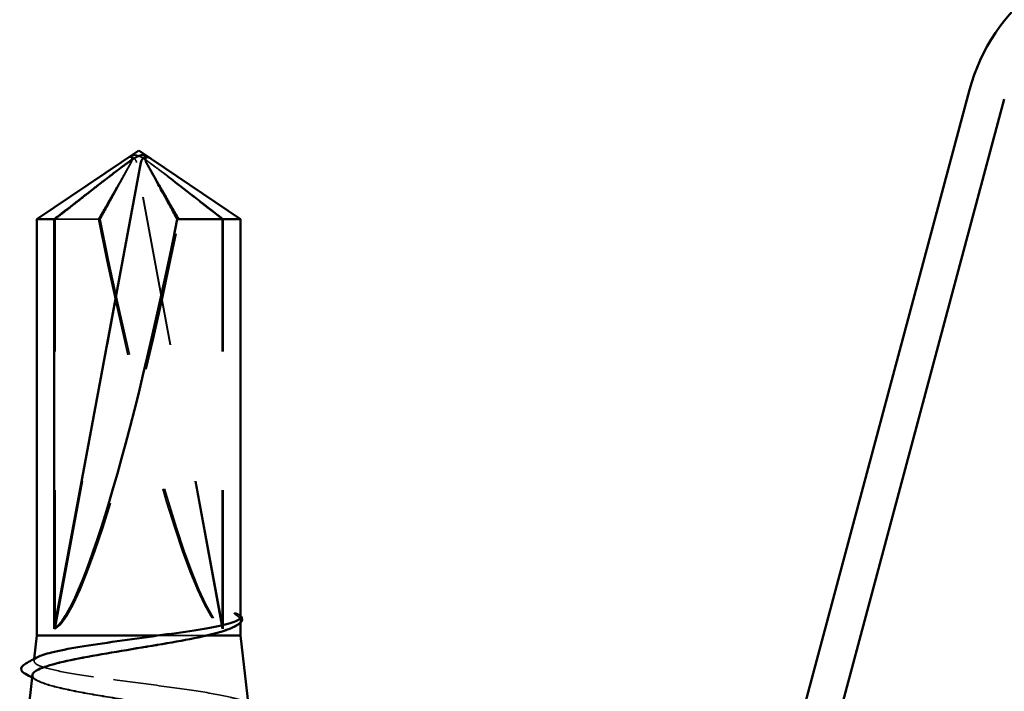
# Model space of a CAD drawing. Units: inches. Extents: x 0.6 to 33.4, y 0.6 to 21.4.
# Drawn here: x 12.9 to 13.7, y 8.9 to 9.4 of the extents above; entities that cross this region are included whole.
import ezdxf

# ---------------------------------------------------------------- set-up
doc = ezdxf.new("R2010")
doc.units = ezdxf.units.IN
doc.header["$LTSCALE"] = 2
doc.header["$MEASUREMENT"] = 0
doc.linetypes.add('DASHED', pattern=[0.2067, 0.1654, -0.0413])
doc.layers.add('Hidden (ANSI)', color=7, linetype='DASHED', lineweight=35)
doc.layers.add('Visible (ANSI)', color=7, linetype='Continuous', lineweight=50)

msp = doc.modelspace()

# ---------------------------------------------------------------- linework, layer by layer
at = {"layer": 'Hidden (ANSI)'}
for p, q in [((13.02534, 9.30884), (13.02528, 9.30884)), ((13.03777, 9.30884), (13.03782, 9.30884))]:
    msp.add_line(p, q, dxfattribs=at)
at = {"layer": 'Hidden (ANSI)', "ltscale": 0.000787211}
msp.add_line((13.02581, 9.30884), (13.02534, 9.30884), dxfattribs=at)
at = {"layer": 'Hidden (ANSI)', "ltscale": 0.327486}
for p, q in [((12.97131, 8.96858), (13.03316, 9.30489)), ((13.0918, 8.96858), (13.02995, 9.30489)), ((13.09256, 8.96858), (13.03004, 9.30489))]:
    msp.add_line(p, q, dxfattribs=at)
at = {"layer": 'Hidden (ANSI)', "ltscale": 0.041259}
msp.add_line((13.00373, 9.264), (12.97055, 9.264), dxfattribs=at)
at = {"layer": 'Hidden (ANSI)', "ltscale": 0.281246}
for p, q in [((12.97131, 8.96858), (12.97131, 9.264)), ((13.0918, 8.96858), (13.0918, 9.264)), ((13.09256, 8.96858), (13.09256, 9.264))]:
    msp.add_line(p, q, dxfattribs=at)
at = {"layer": 'Hidden (ANSI)', "ltscale": 6.80186e-05}
msp.add_line((13.10505, 8.97684), (13.10505, 8.97702), dxfattribs=at)
at = {"layer": 'Hidden (ANSI)', "ltscale": 0.001517}
msp.add_line((13.10505, 8.97296), (13.10505, 8.97466), dxfattribs=at)
at = {"layer": 'Hidden (ANSI)', "ltscale": 0.037757}
msp.add_line((13.08015, 8.96358), (13.04482, 8.96358), dxfattribs=at)
at = {"layer": 'Hidden (ANSI)', "ltscale": 7.95199e-05}
msp.add_line((12.95604, 8.94558), (12.95602, 8.94539), dxfattribs=at)
at = {"layer": 'Hidden (ANSI)', "ltscale": 0.001087}
msp.add_line((12.95618, 8.94682), (12.95604, 8.94558), dxfattribs=at)
at = {"layer": 'Hidden (ANSI)', "ltscale": 0.008657}
for centre, ratio, start_param, end_param in [((13.02576, 9.30384), 0.856763, 4.923829, 6.762809), ((13.02581, 9.30384), 0.866025, 4.923829, 6.762809), ((13.03734, 9.30384), 0.856763, 5.803561, 7.642542)]:
    msp.add_ellipse(centre, major_axis=(0, 0.005), ratio=ratio, start_param=start_param, end_param=end_param, dxfattribs=at)
at = {"layer": 'Hidden (ANSI)', "ltscale": 0.002184}
msp.add_ellipse((13.0373, 9.30384), major_axis=(0, 0.005), ratio=0.866025, start_param=5.803561, end_param=6.283185, dxfattribs=at)
at = {"layer": 'Hidden (ANSI)', "ltscale": 0.301787}
for major_axis, ratio, start_param, end_param in [((-0.06371, -0.34235), 0.107033, 0.087997, 1.455368), ((-0.06371, 0.34235), 0.107033, 1.686225, 3.053596), ((-0.06436, 0.34236), 0.1037, 1.686651, 3.054021)]:
    msp.add_ellipse((13.03155, 9.31021), major_axis=major_axis, ratio=ratio, start_param=start_param, end_param=end_param, dxfattribs=at)
at = {"layer": 'Hidden (ANSI)', "ltscale": 0.088835}
msp.add_open_spline([(12.97131, 9.264), (12.97372, 9.2659), (12.97801, 9.26927), (12.98242, 9.27272), (12.98704, 9.27635), (12.99091, 9.27938), (12.99572, 9.28315), (12.99915, 9.28583), (13.00274, 9.28864), (13.00514, 9.29051), (13.00772, 9.29251), (13.00949, 9.29388), (13.01143, 9.29539), (13.01279, 9.29644), (13.0146, 9.29784), (13.01616, 9.29903), (13.01813, 9.30054), (13.01958, 9.30163), (13.02111, 9.30279), (13.02216, 9.30357), (13.02353, 9.30458), (13.02467, 9.3054), (13.02608, 9.3064), (13.02709, 9.3071), (13.02816, 9.3078), (13.02889, 9.30825), (13.02984, 9.30881), (13.03063, 9.30923), (13.03166, 9.3097), (13.03243, 9.30997), (13.03332, 9.31016), (13.03399, 9.31022), (13.03483, 9.31018), (13.03552, 9.31005), (13.03647, 9.30975), (13.03754, 9.3093), (13.03865, 9.30869), (13.03932, 9.30828)], degree=3, knots=[-0.3311835, -0.3311835, -0.3311835, -0.3311835, -0.3294586, -0.3277337, -0.3268713, -0.3242839, -0.322559, -0.3191091, -0.3173842, -0.3139344, -0.3122095, -0.3087597, -0.3070347, -0.3035849, -0.30186, -0.2966853, -0.2932354, -0.2863358, -0.2828859, -0.2759863, -0.2725365, -0.262187, -0.2552873, -0.241488, -0.2345883, -0.220789, -0.2138894, -0.1931904, -0.1793911, -0.1517925, -0.1379931, -0.1103945, -0.0965952, -0.0689966, -0.0551973, -0.0275986, 0, 0, 0, 0], dxfattribs=at)
at = {"layer": 'Hidden (ANSI)', "ltscale": 0.088847}
for points in [[(13.0918, 9.264), (13.05903, 9.28974), (13.0401, 9.3043), (13.03164, 9.31008), (13.02712, 9.3103), (13.02379, 9.30828)], [(13.09256, 9.264), (13.05944, 9.28974), (13.0403, 9.3043), (13.03175, 9.31008), (13.02718, 9.3103), (13.02381, 9.30828)]]:
    msp.add_rational_spline(points, [1, 1.94592589218, 4.18692091141, 7.70579477054, 7.96723022881, 6.10740377948], degree=2, knots=[0, 0, 0, 0.0304004, 0.0835607, 0.2126772, 0.3311835, 0.3311835, 0.3311835], dxfattribs=at)
at = {"layer": 'Hidden (ANSI)', "ltscale": 0.011666}
for points in [[(13.02379, 9.30828), (13.0238, 9.30829), (13.02381, 9.30829), (13.02413, 9.30849), (13.0244, 9.30862), (13.02494, 9.30883), (13.02523, 9.30887), (13.02574, 9.30879), (13.02597, 9.30867), (13.02653, 9.30814), (13.02671, 9.30749), (13.02653, 9.30616), (13.02627, 9.30551), (13.02592, 9.30489)], [(13.02381, 9.30828), (13.02382, 9.30829), (13.02383, 9.30829), (13.02415, 9.30849), (13.02443, 9.30862), (13.02499, 9.30883), (13.02528, 9.30887), (13.02582, 9.30879), (13.02606, 9.30867), (13.02665, 9.30814), (13.02685, 9.30749), (13.02671, 9.30616), (13.02647, 9.30551), (13.02613, 9.30489)], [(13.03932, 9.30828), (13.03931, 9.30829), (13.0393, 9.30829), (13.03898, 9.30849), (13.03871, 9.30862), (13.03817, 9.30883), (13.03788, 9.30887), (13.03737, 9.30879), (13.03714, 9.30867), (13.03657, 9.30814), (13.0364, 9.30749), (13.03658, 9.30616), (13.03684, 9.30551), (13.03719, 9.30489)]]:
    msp.add_open_spline(points, degree=3, knots=[0.00292271, 0.00292271, 0.00292271, 0.00292271, 0.00302623, 0.00302623, 0.00605246, 0.00605246, 0.010393, 0.010393, 0.01473354, 0.01473354, 0.02471013, 0.02471013, 0.03294046, 0.03294046, 0.03294046, 0.03294046], dxfattribs=at)
at = {"layer": 'Hidden (ANSI)', "ltscale": 0.069564}
for points, weights in [([(13.02592, 9.30489), (13.0224, 9.29877), (13.00249, 9.264)], [1, 1.40098609712, 1]), ([(13.02613, 9.30489), (13.02277, 9.29877), (13.00373, 9.264)], [1, 1.40098609712, 1]), ([(13.03719, 9.30489), (13.0407, 9.29877), (13.06062, 9.264)], [1, 1.40098609816, 1])]:
    msp.add_rational_spline(points, weights, degree=2, dxfattribs=at)
at = {"layer": 'Hidden (ANSI)', "ltscale": 0.023478}
for points in [[(13.10373, 8.97868), (13.10302, 8.97917), (13.10217, 8.97951), (13.10122, 8.97977), (13.10095, 8.97981), (13.10068, 8.97981), (13.1006, 8.9798), (13.10051, 8.97976), (13.10049, 8.97975), (13.10048, 8.97972), (13.10047, 8.97971), (13.10047, 8.9797), (13.10047, 8.97969), (13.10046, 8.97968), (13.10046, 8.97967), (13.10046, 8.97966), (13.10047, 8.97966), (13.10047, 8.97964), (13.10047, 8.97963), (13.10048, 8.97961), (13.10048, 8.97959), (13.10052, 8.97953), (13.10055, 8.97948), (13.10073, 8.97927), (13.101, 8.97905), (13.10198, 8.9783), (13.10295, 8.97764), (13.10373, 8.9769)], [(13.10397, 8.97868), (13.10333, 8.97917), (13.10253, 8.97951), (13.10164, 8.97977), (13.10138, 8.97981), (13.10113, 8.97981), (13.10105, 8.9798), (13.10097, 8.97976), (13.10095, 8.97975), (13.10093, 8.97972), (13.10093, 8.97971), (13.10092, 8.9797), (13.10092, 8.97969), (13.10092, 8.97968), (13.10092, 8.97967), (13.10092, 8.97966), (13.10092, 8.97966), (13.10092, 8.97964), (13.10092, 8.97963), (13.10093, 8.97961), (13.10094, 8.97959), (13.10097, 8.97953), (13.101, 8.97948), (13.10117, 8.97927), (13.10143, 8.97905), (13.10236, 8.9783), (13.10327, 8.97764), (13.10397, 8.9769)]]:
    msp.add_open_spline(points, degree=3, knots=[0, 0, 0, 0, 0.0287814, 0.0287814, 0.0430983, 0.0430983, 0.0482028, 0.0482028, 0.0503506, 0.0503506, 0.0509274, 0.0509274, 0.0512754, 0.0512754, 0.0515639, 0.0515639, 0.0518783, 0.0518783, 0.0523866, 0.0523866, 0.0535219, 0.0535219, 0.0571251, 0.0571251, 0.0737352, 0.0737352, 0.1081279, 0.1081279, 0.1081279, 0.1081279], dxfattribs=at)
at = {"layer": 'Hidden (ANSI)', "ltscale": 0.00597}
msp.add_open_spline([(13.10366, 8.9789), (13.1042, 8.97855), (13.10467, 8.97819), (13.10505, 8.9778)], degree=3, dxfattribs=at)
at = {"layer": 'Hidden (ANSI)', "ltscale": 0.110114}
msp.add_open_spline([(13.04613, 8.96358), (13.0556, 8.96485), (13.06459, 8.96611), (13.08061, 8.96865), (13.08747, 8.96991), (13.09808, 8.97243), (13.10175, 8.97367), (13.10549, 8.97618), (13.10553, 8.97742), (13.10373, 8.97868)], degree=3, knots=[0, 0, 0, 0, 0.0741968, 0.0741968, 0.1483936, 0.1483936, 0.221637, 0.221637, 0.2948804, 0.2948804, 0.2948804, 0.2948804], dxfattribs=at)
at = {"layer": 'Hidden (ANSI)', "ltscale": 0.072434}
msp.add_open_spline([(13.10373, 8.9769), (13.10557, 8.97518), (13.10549, 8.97347), (13.10194, 8.97038), (13.09921, 8.96902), (13.09162, 8.9663), (13.0868, 8.96494), (13.08114, 8.96358)], degree=3, knots=[0, 0, 0, 0, 0.0752403, 0.0752403, 0.1345891, 0.1345891, 0.1939379, 0.1939379, 0.1939379, 0.1939379], dxfattribs=at)
at = {"layer": 'Hidden (ANSI)', "ltscale": 0.035533}
msp.add_open_spline([(13.10397, 8.9769), (13.10563, 8.97518), (13.10538, 8.97347), (13.10265, 8.97128), (13.10194, 8.97082), (13.1011, 8.97036)], degree=3, knots=[0, 0, 0, 0, 0.07524033, 0.07524033, 0.095311, 0.095311, 0.095311, 0.095311], dxfattribs=at)
at = {"layer": 'Hidden (ANSI)', "ltscale": 0.038348}
msp.add_open_spline([(13.10348, 8.97885), (13.10465, 8.97812), (13.10551, 8.97736), (13.1064, 8.97557), (13.10635, 8.97451), (13.10531, 8.97266), (13.10427, 8.97186), (13.10285, 8.97108)], degree=3, knots=[0, 0, 0, 0, 0.0337349, 0.0337349, 0.0649624, 0.0649624, 0.1023884, 0.1023884, 0.1023884, 0.1023884], dxfattribs=at)
at = {"layer": 'Hidden (ANSI)', "ltscale": 0.012025}
msp.add_open_spline([(13.10505, 8.97702), (13.10505, 8.97757), (13.10469, 8.97812), (13.10397, 8.97868)], degree=3, dxfattribs=at)
at = {"layer": 'Hidden (ANSI)', "ltscale": 0.001797}
msp.add_open_spline([(13.10285, 8.97108), (13.10226, 8.97076), (13.10168, 8.97044), (13.1011, 8.97012)], degree=3, dxfattribs=at)
at = {"layer": 'Hidden (ANSI)', "ltscale": 0.997639}
msp.add_open_spline([(13.08114, 8.96358), (13.07408, 8.96194), (13.06575, 8.96033), (13.04749, 8.95707), (13.03772, 8.95546), (13.01804, 8.9522), (13.00832, 8.95059), (12.99025, 8.94733), (12.98209, 8.94572), (12.96847, 8.94246), (12.96315, 8.94085), (12.95613, 8.93759), (12.95452, 8.93598), (12.95529, 8.93272), (12.95768, 8.93111), (12.96623, 8.92786), (12.97231, 8.92624), (12.98742, 8.92299), (12.9963, 8.92138), (13.01572, 8.91813), (13.02607, 8.91651), (13.04687, 8.91326), (13.0571, 8.91165), (13.07607, 8.9084), (13.08461, 8.90679), (13.0988, 8.90353), (13.1043, 8.90192), (13.11146, 8.89867), (13.11303, 8.89706), (13.11197, 8.89381), (13.10932, 8.8922), (13.10009, 8.88895), (13.09357, 8.88734), (13.07748, 8.88409), (13.06805, 8.88248), (13.0475, 8.87923), (13.03658, 8.87762), (13.01468, 8.87437), (13.00392, 8.87276), (12.98402, 8.86952), (12.97509, 8.86791), (12.96029, 8.86466), (12.95458, 8.86305), (12.94722, 8.8598), (12.94566, 8.85819), (12.94695, 8.85495), (12.94983, 8.85334), (12.9597, 8.85009), (12.96662, 8.84848), (12.98239, 8.84548), (12.99071, 8.8441), (13.00876, 8.84133), (13.01838, 8.83996), (13.02815, 8.83858)], degree=3, knots=[0, 0, 0, 0, 0.075245, 0.075245, 0.151005, 0.151005, 0.22728, 0.22728, 0.304069, 0.304069, 0.381373, 0.381373, 0.459192, 0.459192, 0.537526, 0.537526, 0.616375, 0.616375, 0.695739, 0.695739, 0.775617, 0.775617, 0.856011, 0.856011, 0.936919, 0.936919, 1.018343, 1.018343, 1.100282, 1.100282, 1.182735, 1.182735, 1.265704, 1.265704, 1.349188, 1.349188, 1.433187, 1.433187, 1.517702, 1.517702, 1.602731, 1.602731, 1.688275, 1.688275, 1.774335, 1.774335, 1.86091, 1.86091, 1.948, 1.948, 2.022676, 2.022676, 2.097738, 2.097738, 2.097738, 2.097738], dxfattribs=at)
at = {"layer": 'Hidden (ANSI)', "ltscale": 1.194589}
msp.add_open_spline([(13.08073, 8.83858), (13.09011, 8.83992), (13.09811, 8.84125), (13.11041, 8.84395), (13.1146, 8.84528), (13.11859, 8.84797), (13.11837, 8.84931), (13.11354, 8.852), (13.10899, 8.85334), (13.09615, 8.85603), (13.08801, 8.85736), (13.0692, 8.86006), (13.05872, 8.86139), (13.03683, 8.86409), (13.02564, 8.86542), (13.00401, 8.86811), (12.99379, 8.86945), (12.9757, 8.87214), (12.968, 8.87348), (12.95613, 8.87617), (12.95208, 8.87751), (12.94818, 8.8802), (12.94835, 8.88154), (12.95291, 8.88423), (12.95724, 8.88557), (12.96948, 8.88826), (12.97726, 8.8896), (12.99526, 8.89229), (13.00529, 8.89363), (13.02625, 8.89632), (13.03697, 8.89766), (13.05769, 8.90036), (13.06749, 8.90169), (13.08484, 8.90439), (13.09223, 8.90572), (13.10362, 8.90842), (13.10752, 8.90975), (13.11129, 8.91245), (13.11114, 8.91379), (13.1068, 8.91648), (13.10267, 8.91782), (13.09097, 8.92052), (13.08353, 8.92185), (13.06633, 8.92455), (13.05674, 8.92589), (13.0367, 8.92858), (13.02645, 8.92992), (13.00664, 8.93262), (12.99727, 8.93395), (12.98069, 8.93665), (12.97363, 8.93799), (12.96276, 8.94069), (12.95904, 8.94202), (12.95546, 8.94472), (12.95561, 8.94606), (12.95977, 8.94876), (12.96373, 8.9501), (12.97492, 8.95279), (12.98203, 8.95413), (12.99847, 8.95683), (13.00763, 8.95817), (13.0268, 8.96087), (13.03663, 8.96222), (13.04613, 8.96358)], degree=3, knots=[0, 0, 0, 0, 0.087796, 0.087796, 0.175159, 0.175159, 0.262091, 0.262091, 0.348591, 0.348591, 0.43466, 0.43466, 0.520296, 0.520296, 0.605501, 0.605501, 0.690273, 0.690273, 0.774614, 0.774614, 0.858523, 0.858523, 0.941999, 0.941999, 1.025044, 1.025044, 1.107657, 1.107657, 1.189838, 1.189838, 1.271587, 1.271587, 1.352905, 1.352905, 1.43379, 1.43379, 1.514243, 1.514243, 1.594264, 1.594264, 1.673853, 1.673853, 1.75301, 1.75301, 1.831735, 1.831735, 1.910028, 1.910028, 1.98789, 1.98789, 2.065319, 2.065319, 2.142316, 2.142316, 2.218881, 2.218881, 2.295014, 2.295014, 2.370715, 2.370715, 2.445984, 2.445984, 2.521149, 2.521149, 2.521149, 2.521149], dxfattribs=at)
at = {"layer": 'Hidden (ANSI)', "ltscale": 0.009177}
msp.add_open_spline([(12.9499, 8.94329), (12.95277, 8.94482), (12.95563, 8.94635), (12.9585, 8.94788)], degree=3, dxfattribs=at)
at = {"layer": 'Hidden (ANSI)', "ltscale": 0.250872}
msp.add_open_spline([(13.11068, 8.91331), (13.11062, 8.91392), (13.11013, 8.91453), (13.10725, 8.91648), (13.1033, 8.91782), (13.09191, 8.92052), (13.0846, 8.92185), (13.06761, 8.92455), (13.05809, 8.92589), (13.03812, 8.92858), (13.02787, 8.92992), (13.00798, 8.93262), (12.99855, 8.93395), (12.98176, 8.93665), (12.97457, 8.93799), (12.96339, 8.94069), (12.9595, 8.94202), (12.95556, 8.94472), (12.95553, 8.94606), (12.95775, 8.94763), (12.95811, 8.94785), (12.95852, 8.94807)], degree=3, knots=[1.5580111, 1.5580111, 1.5580111, 1.5580111, 1.5942639, 1.5942639, 1.6738531, 1.6738531, 1.7530102, 1.7530102, 1.8317353, 1.8317353, 1.9100285, 1.9100285, 1.9878896, 1.9878896, 2.0653187, 2.0653187, 2.1423157, 2.1423157, 2.2188808, 2.2188808, 2.2312771, 2.2312771, 2.2312771, 2.2312771], dxfattribs=at)
at = {"layer": 'Hidden (ANSI)', "ltscale": 0.041368}
msp.add_open_spline([(12.94974, 8.93577), (12.9484, 8.9365), (12.94743, 8.93724), (12.94598, 8.94), (12.94739, 8.94196), (12.9499, 8.94329)], degree=3, knots=[0, 0, 0, 0, 0.0389641, 0.0389641, 0.1101351, 0.1101351, 0.1101351, 0.1101351], dxfattribs=at)
at = {"layer": 'Hidden (ANSI)', "ltscale": 0.009097}
msp.add_open_spline([(12.95822, 8.93116), (12.95539, 8.9327), (12.95257, 8.93424), (12.94974, 8.93577)], degree=3, dxfattribs=at)
at = {"layer": 'Hidden (ANSI)', "ltscale": 0.003782}
msp.add_open_spline([(12.95824, 8.93138), (12.95705, 8.93203), (12.95586, 8.93268), (12.95467, 8.93333)], degree=3, dxfattribs=at)
at = {"layer": 'Hidden (ANSI)', "ltscale": 0.262122}
msp.add_open_spline([(12.95488, 8.93527), (12.95485, 8.93497), (12.95489, 8.93466), (12.95556, 8.93272), (12.95814, 8.93111), (12.96702, 8.92786), (12.97326, 8.92624), (12.98861, 8.92299), (12.9976, 8.92138), (13.01714, 8.91813), (13.02752, 8.91651), (13.04829, 8.91326), (13.05848, 8.91165), (13.07728, 8.9084), (13.0857, 8.90679), (13.09961, 8.90353), (13.10494, 8.90192), (13.11174, 8.89867), (13.11312, 8.89706), (13.112, 8.89456), (13.11098, 8.89368), (13.10936, 8.8928)], degree=3, knots=[0.4445434, 0.4445434, 0.4445434, 0.4445434, 0.4591923, 0.4591923, 0.5375261, 0.5375261, 0.6163749, 0.6163749, 0.6957385, 0.6957385, 0.7756172, 0.7756172, 0.8560108, 0.8560108, 0.9369194, 0.9369194, 1.018343, 1.018343, 1.1002817, 1.1002817, 1.1450969, 1.1450969, 1.1450969, 1.1450969], dxfattribs=at)
at = {"layer": 'Visible (ANSI)', "color": 96, "true_color": 0x008000}
for p, q in [((13.46879, 8.75226), (13.6309, 9.35724)), ((13.49391, 8.74553), (13.65601, 9.35051))]:
    msp.add_line(p, q, dxfattribs=at)
at = {"layer": 'Visible (ANSI)'}
for p, q in [((13.03155, 9.31358), (12.95805, 9.264)), ((13.03155, 9.31358), (13.10505, 9.264)), ((13.0373, 9.30884), (13.03777, 9.30884)), ((12.97055, 8.96858), (13.03307, 9.30489)), ((12.97055, 9.264), (12.95805, 9.264)), ((12.95805, 8.96358), (12.95805, 9.264)), ((12.97055, 8.96858), (12.97055, 9.264)), ((13.10505, 9.264), (13.05938, 9.264)), ((13.10505, 8.97702), (13.10505, 9.264)), ((13.10505, 8.96358), (13.10505, 8.97296)), ((12.95805, 8.96358), (12.95618, 8.94682)), ((13.04482, 8.96358), (12.95805, 8.96358)), ((13.10505, 8.96358), (13.08015, 8.96358)), ((13.10505, 8.96358), (13.11068, 8.91331)), ((12.95488, 8.93527), (12.94894, 8.88217))]:
    msp.add_line(p, q, dxfattribs=at)
at = {"layer": 'Visible (ANSI)', "color": 96, "true_color": 0x008000}
msp.add_arc((13.76323, 9.32178), 0.137, 90, 165, dxfattribs=at)
at = {"layer": 'Visible (ANSI)'}
for centre, major_axis, ratio, start_param, end_param in [((13.0373, 9.30384), (0, 0.005), 0.866025, 0, 1.359356), ((13.03155, 9.31021), (-0.06436, -0.34236), 0.1037, 0.087571, 1.454942)]:
    msp.add_ellipse(centre, major_axis=major_axis, ratio=ratio, start_param=start_param, end_param=end_param, dxfattribs=at)
for points, knots in [([(12.97055, 9.264), (12.97299, 9.2659), (12.97733, 9.26927), (12.98178, 9.27272), (12.98645, 9.27635), (12.99036, 9.27938), (12.99522, 9.28315), (12.9987, 9.28583), (13.00232, 9.28864), (13.00475, 9.29051), (13.00735, 9.29251), (13.00914, 9.29388), (13.0111, 9.29539), (13.01248, 9.29644), (13.01431, 9.29784), (13.01588, 9.29903), (13.01788, 9.30054), (13.01934, 9.30163), (13.02089, 9.30279), (13.02195, 9.30357), (13.02334, 9.30458), (13.02448, 9.3054), (13.02592, 9.3064), (13.02694, 9.3071), (13.02802, 9.3078), (13.02875, 9.30825), (13.02971, 9.30881), (13.03052, 9.30923), (13.03155, 9.3097), (13.03234, 9.30997), (13.03323, 9.31016), (13.03391, 9.31022), (13.03475, 9.31018), (13.03545, 9.31005), (13.03641, 9.30975), (13.0375, 9.3093), (13.03862, 9.30869), (13.0393, 9.30828)], [-0.3311835, -0.3311835, -0.3311835, -0.3311835, -0.3294586, -0.3277337, -0.3268713, -0.3242839, -0.322559, -0.3191091, -0.3173842, -0.3139344, -0.3122095, -0.3087597, -0.3070347, -0.3035849, -0.30186, -0.2966853, -0.2932354, -0.2863358, -0.2828859, -0.2759863, -0.2725365, -0.262187, -0.2552873, -0.241488, -0.2345883, -0.220789, -0.2138894, -0.1931904, -0.1793911, -0.1517925, -0.1379931, -0.1103945, -0.0965952, -0.0689966, -0.0551973, -0.0275986, 0, 0, 0, 0]), ([(13.0393, 9.30828), (13.03929, 9.30829), (13.03928, 9.30829), (13.03895, 9.30849), (13.03868, 9.30862), (13.03812, 9.30883), (13.03783, 9.30887), (13.03729, 9.30879), (13.03705, 9.30867), (13.03646, 9.30814), (13.03626, 9.30749), (13.0364, 9.30616), (13.03664, 9.30551), (13.03698, 9.30489)], [0.00292271, 0.00292271, 0.00292271, 0.00292271, 0.00302623, 0.00302623, 0.00605246, 0.00605246, 0.010393, 0.010393, 0.01473354, 0.01473354, 0.02471013, 0.02471013, 0.03294046, 0.03294046, 0.03294046, 0.03294046]), ([(13.04482, 8.96358), (13.05431, 8.96485), (13.06337, 8.96611), (13.07958, 8.96865), (13.08658, 8.96991), (13.09747, 8.97243), (13.1013, 8.97367), (13.10448, 8.97563), (13.10505, 8.97632), (13.10505, 8.97702)], [0, 0, 0, 0, 0.0741968, 0.0741968, 0.1483936, 0.1483936, 0.221637, 0.221637, 0.2624466, 0.2624466, 0.2624466, 0.2624466]), ([(13.10505, 8.9778), (13.10548, 8.97738), (13.1058, 8.97693), (13.10677, 8.97455), (13.10529, 8.97266), (13.10279, 8.97128)], [0.01616469, 0.01616469, 0.01616469, 0.01616469, 0.03388036, 0.03388036, 0.09973282, 0.09973282, 0.09973282, 0.09973282]), ([(13.1011, 8.97036), (13.09946, 8.96946), (13.09733, 8.96856), (13.09082, 8.9663), (13.0859, 8.96494), (13.08015, 8.96358)], [0.095311, 0.095311, 0.095311, 0.095311, 0.13458912, 0.13458912, 0.19393791, 0.19393791, 0.19393791, 0.19393791]), ([(13.08015, 8.96358), (13.07296, 8.96194), (13.06454, 8.96033), (13.04615, 8.95707), (13.03635, 8.95546), (13.01669, 8.9522), (13.00701, 8.95059), (12.9891, 8.94733), (12.98105, 8.94572), (12.96769, 8.94246), (12.96253, 8.94085), (12.95648, 8.9379), (12.95503, 8.93659), (12.95488, 8.93527)], [0, 0, 0, 0, 0.0752452, 0.0752452, 0.1510051, 0.1510051, 0.2272797, 0.2272797, 0.3040691, 0.3040691, 0.3813733, 0.3813733, 0.4445434, 0.4445434, 0.4445434, 0.4445434]), ([(12.95852, 8.94807), (12.96062, 8.94919), (12.96402, 8.95032), (12.97402, 8.95279), (12.98101, 8.95413), (12.99725, 8.95683), (13.00634, 8.95817), (13.02544, 8.96087), (13.03527, 8.96222), (13.04482, 8.96358)], [2.2312771, 2.2312771, 2.2312771, 2.2312771, 2.2950138, 2.2950138, 2.3707148, 2.3707148, 2.4459838, 2.4459838, 2.5211489, 2.5211489, 2.5211489, 2.5211489]), ([(12.9498, 8.93598), (12.94847, 8.9367), (12.9475, 8.93744), (12.94604, 8.94021), (12.94745, 8.94216), (12.94997, 8.9435)], [0, 0, 0, 0, 0.0389359, 0.0389359, 0.1101327, 0.1101327, 0.1101327, 0.1101327])]:
    msp.add_open_spline(points, degree=3, knots=knots, dxfattribs=at)
msp.add_rational_spline([(13.03698, 9.30489), (13.04034, 9.29877), (13.05938, 9.264)], [1, 1.40098609816, 1], degree=2, dxfattribs=at)
for points in [[(13.10279, 8.97128), (13.10222, 8.97097), (13.10166, 8.97067), (13.1011, 8.97036)], [(12.94997, 8.9435), (12.95282, 8.94502), (12.95567, 8.94654), (12.95852, 8.94807)], [(12.95467, 8.93333), (12.95305, 8.93422), (12.95142, 8.9351), (12.9498, 8.93598)]]:
    msp.add_open_spline(points, degree=3, dxfattribs=at)

doc.saveas('drawing.dxf')
